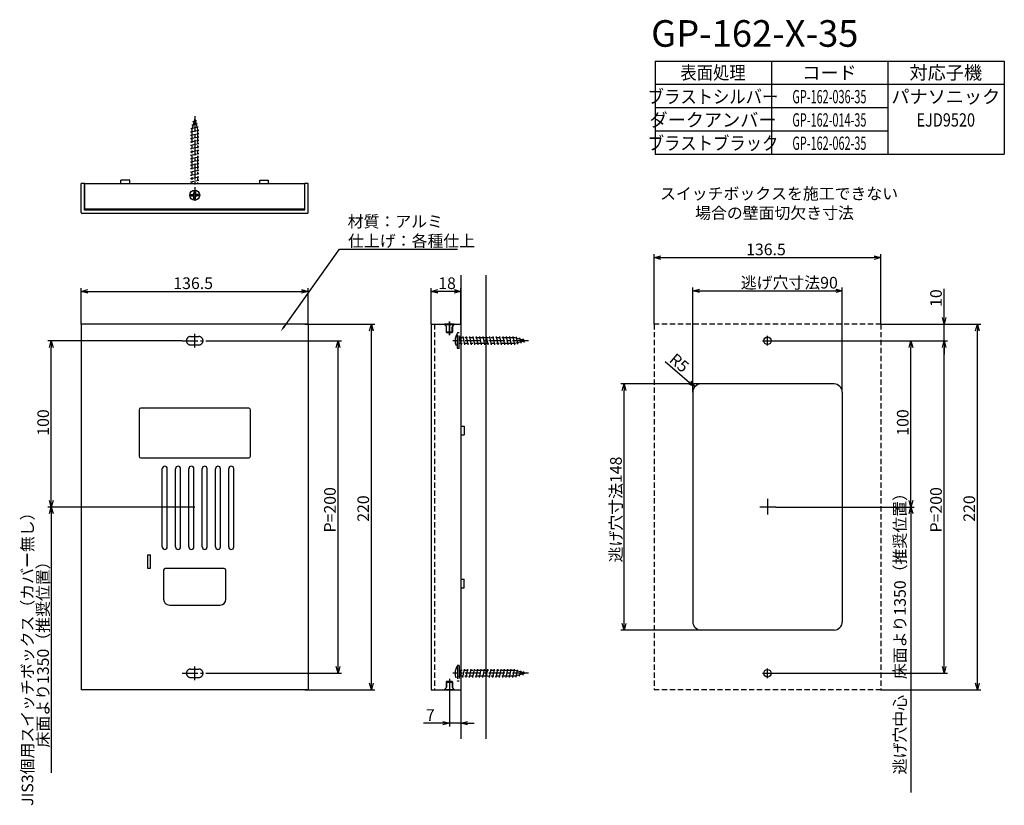
# Model space of a CAD drawing. Extents: x 2735 to 3327, y -2113 to -1640.
import ezdxf
from ezdxf.enums import TextEntityAlignment as Align

# ---------------------------------------------------------------- set-up
doc = ezdxf.new("R2010")
doc.units = 0
doc.header["$LTSCALE"] = 0.5
for name, pattern in [('CENTER2', [28.575, 19.05, -3.175, 3.175, -3.175]), ('HIDDEN', [9.525, 6.35, -3.175]), ('PHANTOM2', [31.75, 15.875, -3.175, 3.175, -3.175, 3.175, -3.175])]:
    doc.linetypes.add(name, pattern=pattern)
doc.layers.get('0').update_dxf_attribs({"linetype": 'CONTINUOUS'})
for name, color, linetype in [('01', 1, 'CONTINUOUS'), ('1CENTER', 7, 'CENTER2'), ('1DIM', 7, 'CONTINUOUS'), ('1HATCH', 7, 'CONTINUOUS'), ('1HIDDEN', 7, 'HIDDEN'), ('1PHANTOM', 7, 'PHANTOM2'), ('1TEXT', 7, 'CONTINUOUS')]:
    doc.layers.add(name, color=color, linetype=linetype)
doc.styles.get("Standard").update_dxf_attribs({"font": 'txt.shx', "bigfont": 'extfont.shx'})
doc.styles.add('SWISS', font='txt.shx', dxfattribs={"bigfont": 'extfont.shx'})

msp = doc.modelspace()

# ---------------------------------------------------------------- linework, layer by layer
at = {"linetype": 'BYBLOCK'}
for p, q in [((3116.11, -1783.14), (3120.11, -1782.07)), ((3248.61, -1782.07), (3252.61, -1783.14)), ((3120.11, -1784.21), (3116.11, -1783.14)), ((3116.11, -1783.14), (3120.11, -1783.14)), ((3252.61, -1783.14), (3248.61, -1784.21)), ((3252.61, -1783.14), (3248.61, -1783.14)), ((2771.59, -1803.46), (2775.59, -1802.38)), ((2775.59, -1804.53), (2771.59, -1803.46)), ((2771.59, -1803.46), (2775.59, -1803.46)), ((2904.09, -1802.38), (2908.09, -1803.46)), ((2908.09, -1803.46), (2904.09, -1804.53)), ((2908.09, -1803.46), (2904.09, -1803.46)), ((2981.99, -1803.46), (2985.99, -1802.38)), ((2985.99, -1804.53), (2981.99, -1803.46)), ((2981.99, -1803.46), (2985.99, -1803.46)), ((2995.99, -1802.38), (2999.99, -1803.46)), ((2999.99, -1803.46), (2995.99, -1804.53)), ((2999.99, -1803.46), (2995.99, -1803.46)), ((3139.36, -1803.14), (3143.36, -1802.07)), ((3143.36, -1804.21), (3139.36, -1803.14)), ((3139.36, -1803.14), (3143.36, -1803.14)), ((3225.36, -1802.07), (3229.36, -1803.14)), ((3229.36, -1803.14), (3225.36, -1804.21)), ((3229.36, -1803.14), (3225.36, -1803.14)), ((2945.02, -1827.14), (2946.09, -1823.14)), ((2946.09, -1823.14), (2947.16, -1827.14)), ((2946.09, -1823.14), (2946.09, -1827.14)), ((3290.61, -1823.14), (3289.54, -1819.14)), ((3291.68, -1819.14), (3290.61, -1823.14)), ((3290.61, -1823.14), (3290.61, -1819.14)), ((3309.54, -1827.14), (3310.61, -1823.14)), ((3310.61, -1823.14), (3311.68, -1827.14)), ((3310.61, -1823.14), (3310.61, -1827.14)), ((2752.52, -1837.14), (2753.59, -1833.14)), ((2753.59, -1833.14), (2754.66, -1837.14)), ((2753.59, -1833.14), (2753.59, -1837.14)), ((2925.01, -1837.14), (2926.08, -1833.14)), ((2926.08, -1833.14), (2927.15, -1837.14)), ((2926.08, -1833.14), (2926.08, -1837.14)), ((3269.54, -1837.14), (3270.61, -1833.14)), ((3270.61, -1833.14), (3271.68, -1837.14)), ((3270.61, -1833.14), (3270.61, -1837.14)), ((3289.54, -1837.14), (3290.61, -1833.14)), ((3289.54, -1837.14), (3290.61, -1833.14)), ((3290.61, -1833.14), (3291.68, -1837.14)), ((3290.61, -1833.14), (3290.61, -1837.14)), ((3290.61, -1833.14), (3291.68, -1837.14)), ((3290.61, -1833.14), (3290.61, -1837.14)), ((3097.04, -1863.14), (3098.11, -1859.14)), ((3098.11, -1859.14), (3099.18, -1863.14)), ((3098.11, -1859.14), (3098.11, -1863.14)), ((3140.57, -1860.88), (3136.83, -1859.09)), ((3140.57, -1860.88), (3137.53, -1858.28)), ((3138.23, -1857.46), (3140.57, -1860.88)), ((2753.59, -1933.14), (2752.52, -1929.14)), ((2754.66, -1929.14), (2753.59, -1933.14)), ((2753.59, -1933.14), (2753.59, -1929.14)), ((3270.61, -1933.14), (3269.54, -1929.14)), ((3271.68, -1929.14), (3270.61, -1933.14)), ((3270.61, -1933.14), (3270.61, -1929.14)), ((2752.52, -1937.14), (2753.59, -1933.14)), ((2753.59, -1933.14), (2754.66, -1937.14)), ((2753.59, -1933.14), (2753.59, -1937.14)), ((3269.54, -1937.14), (3270.61, -1933.14)), ((3270.61, -1933.14), (3271.68, -1937.14)), ((3270.61, -1933.14), (3270.61, -1937.14)), ((3098.11, -2007.14), (3097.04, -2003.14)), ((3099.18, -2003.14), (3098.11, -2007.14)), ((3098.11, -2007.14), (3098.11, -2003.14)), ((2926.08, -2033.14), (2925.01, -2029.14)), ((2927.15, -2029.14), (2926.08, -2033.14)), ((2926.08, -2033.14), (2926.08, -2029.14)), ((3290.61, -2033.14), (3289.54, -2029.14)), ((3291.68, -2029.14), (3290.61, -2033.14)), ((3290.61, -2033.14), (3290.61, -2029.14)), ((2946.09, -2043.14), (2945.02, -2039.14)), ((2947.16, -2039.14), (2946.09, -2043.14)), ((2946.09, -2043.14), (2946.09, -2039.14)), ((3310.61, -2043.14), (3309.54, -2039.14)), ((3311.68, -2039.14), (3310.61, -2043.14)), ((3310.61, -2043.14), (3310.61, -2039.14)), ((2988.99, -2062.07), (2992.99, -2063.14)), ((2992.99, -2063.14), (2988.99, -2064.21)), ((2992.99, -2063.14), (2988.99, -2063.14)), ((2999.99, -2063.14), (3003.99, -2062.07)), ((3003.99, -2064.21), (2999.99, -2063.14)), ((2999.99, -2063.14), (3003.99, -2063.14))]:
    msp.add_line(p, q, dxfattribs=at)
for p, q in [((2995.99, -1823.14), (2989.99, -1823.14)), ((2989.99, -1823.14), (2989.99, -1823.44)), ((2989.99, -1823.44), (2990.99, -1824.44)), ((2994.99, -1824.44), (2995.99, -1823.44)), ((2995.99, -1823.44), (2995.99, -1823.14)), ((2990.99, -1824.44), (2990.99, -1827.79)), ((2990.99, -1827.79), (2991.34, -1828.14)), ((2991.34, -1828.14), (2994.64, -1828.14)), ((2994.64, -1828.14), (2994.99, -1827.79)), ((2994.99, -1827.79), (2994.99, -1824.44)), ((2990.99, -2041.84), (2989.99, -2042.84)), ((2989.99, -2042.84), (2989.99, -2043.14)), ((2989.99, -2043.14), (2995.99, -2043.14)), ((2991.34, -2038.14), (2990.99, -2038.49)), ((2990.99, -2038.49), (2990.99, -2041.84)), ((2994.64, -2038.14), (2991.34, -2038.14)), ((2994.99, -2038.49), (2994.64, -2038.14)), ((2994.99, -2041.84), (2994.99, -2038.49)), ((2995.99, -2042.84), (2994.99, -2041.84)), ((2995.99, -2043.14), (2995.99, -2042.84))]:
    msp.add_line(p, q)
at = {"layer": '01'}
for p, q in [((2773.59, -1738.61), (2771.59, -1738.61)), ((2771.59, -1756.11), (2771.59, -1738.61)), ((2773.59, -1754.61), (2773.59, -1738.61)), ((2773.69, -1754.01), (2773.69, -1738.61)), ((2773.69, -1738.61), (2905.99, -1738.61)), ((2800.74, -1736.61), (2795.44, -1736.61)), ((2878.94, -1736.61), (2884.24, -1736.61)), ((2905.99, -1754.01), (2905.99, -1738.61)), ((2908.09, -1738.61), (2906.09, -1738.61)), ((2906.09, -1754.61), (2906.09, -1738.61)), ((2908.09, -1756.11), (2908.09, -1738.61)), ((2837.59, -1745.16), (2838.64, -1745.16)), ((2837.59, -1746.06), (2837.59, -1745.16)), ((2837.59, -1746.06), (2838.64, -1746.06)), ((2839.39, -1743.36), (2839.39, -1744.41)), ((2839.39, -1743.36), (2840.29, -1743.36)), ((2839.39, -1747.86), (2839.39, -1746.81)), ((2840.29, -1743.36), (2840.29, -1744.41)), ((2840.29, -1747.86), (2840.29, -1746.81)), ((2842.09, -1745.16), (2841.04, -1745.16)), ((2842.09, -1746.06), (2841.04, -1746.06)), ((2842.09, -1745.16), (2842.09, -1746.06)), ((2840.29, -1747.86), (2839.39, -1747.86)), ((2907.59, -1756.61), (2772.09, -1756.61)), ((2906.09, -1754.61), (2773.59, -1754.61)), ((2905.99, -1754.01), (2773.69, -1754.01)), ((2999.99, -1793.69), (2999.99, -2072.59)), ((3014.99, -1793.69), (3014.99, -2072.59)), ((2771.59, -1823.14), (2771.59, -2043.14)), ((2908.09, -1823.14), (2771.59, -1823.14)), ((2908.09, -1823.14), (2908.09, -2043.14)), ((2981.99, -1823.14), (2999.99, -1823.14)), ((2981.99, -1823.14), (2981.99, -2043.14)), ((2999.99, -1823.14), (2999.99, -2043.14)), ((3224.36, -1859.14), (3144.36, -1859.14)), ((3139.36, -1864.14), (3139.36, -2002.14)), ((3229.36, -1864.14), (3229.36, -2002.14)), ((3001.99, -1884.49), (3001.99, -1889.79)), ((2820.34, -1957.14), (2820.34, -1910.14)), ((2823.34, -1957.14), (2823.34, -1910.14)), ((2828.34, -1957.14), (2828.34, -1910.14)), ((2831.34, -1957.14), (2831.34, -1910.14)), ((2836.34, -1957.14), (2836.34, -1910.14)), ((2839.34, -1957.14), (2839.34, -1910.14)), ((2844.34, -1957.14), (2844.34, -1910.14)), ((2847.34, -1957.14), (2847.34, -1910.14)), ((2852.34, -1957.14), (2852.34, -1910.14)), ((2855.34, -1957.14), (2855.34, -1910.14)), ((2860.34, -1957.14), (2860.34, -1910.14)), ((2863.34, -1957.14), (2863.34, -1910.14)), ((2811.34, -1961.89), (2813.34, -1961.89)), ((2811.34, -1969.89), (2813.34, -1969.89)), ((3001.99, -1981.79), (3001.99, -1976.49)), ((3224.36, -2007.14), (3144.36, -2007.14)), ((2908.09, -2043.14), (2771.59, -2043.14)), ((2981.99, -2043.14), (2999.99, -2043.14))]:
    msp.add_line(p, q, dxfattribs=at)
at = {"layer": '01', "linetype": 'BYBLOCK'}
for p, q in [((2795.44, -1738.61), (2795.44, -1736.61)), ((2800.74, -1738.61), (2800.74, -1736.61)), ((2878.94, -1738.61), (2878.94, -1736.61)), ((2884.24, -1738.61), (2884.24, -1736.61)), ((2999.99, -1884.49), (3001.99, -1884.49)), ((2999.99, -1889.79), (3001.99, -1889.79)), ((2999.99, -1976.49), (3001.99, -1976.49)), ((2999.99, -1981.79), (3001.99, -1981.79))]:
    msp.add_line(p, q, dxfattribs=at)
at = {"layer": '01', "linetype": 'CONTINUOUS'}
for p, q in [((2806.34, -1874.64), (2806.34, -1902.64)), ((2872.34, -1873.64), (2807.34, -1873.64)), ((2873.34, -1902.64), (2873.34, -1874.64)), ((2807.34, -1903.64), (2872.34, -1903.64)), ((2811.34, -1961.89), (2811.34, -1969.89)), ((2813.34, -1969.89), (2813.34, -1961.89)), ((2821.09, -1971.14), (2821.09, -1988.64)), ((2857.59, -1970.14), (2822.09, -1970.14)), ((2858.59, -1988.64), (2858.59, -1971.14)), ((2824.59, -1992.14), (2855.09, -1992.14))]:
    msp.add_line(p, q, dxfattribs=at)
at = {"layer": '01'}
for centre, radius in [((2839.84, -1745.61), 3), ((3184.36, -1833.14), 2.25), ((3184.36, -2033.14), 2.25)]:
    msp.add_circle(centre, radius, dxfattribs=at)
for centre, radius, start, end in [((2838.64, -1744.41), 0.75, 270.0004, 359.9996), ((2838.64, -1746.81), 0.75, 0.0004, 89.9996), ((2841.04, -1744.41), 0.75, 180.0004, 269.9996), ((2841.04, -1746.81), 0.75, 90.0004, 179.9996), ((2772.09, -1756.11), 0.5, 180, 270), ((2907.59, -1756.11), 0.5, 270, 0), ((3144.36, -1864.14), 5, 90, 180), ((3224.36, -1864.14), 5, 0, 90), ((2821.84, -1910.14), 1.5, 0, 180), ((2829.84, -1910.14), 1.5, 0, 180), ((2837.84, -1910.14), 1.5, 0, 180), ((2845.84, -1910.14), 1.5, 0, 180), ((2853.84, -1910.14), 1.5, 0, 180), ((2861.84, -1910.14), 1.5, 0, 180), ((2821.84, -1957.14), 1.5, 180, 0), ((2829.84, -1957.14), 1.5, 180, 0), ((2837.84, -1957.14), 1.5, 180, 0), ((2845.84, -1957.14), 1.5, 180, 0), ((2853.84, -1957.14), 1.5, 180, 0), ((2861.84, -1957.14), 1.5, 180, 0), ((3144.36, -2002.14), 5, 180, 270), ((3224.36, -2002.14), 5, 270, 0)]:
    msp.add_arc(centre, radius, start, end, dxfattribs=at)
at = {"layer": '01', "linetype": 'CONTINUOUS'}
for centre, radius, start, end in [((2807.34, -1874.64), 1, 90, 180), ((2872.34, -1874.64), 1, 0, 90), ((2807.34, -1902.64), 1, 180, 270), ((2872.34, -1902.64), 1, 270, 0), ((2822.09, -1971.14), 1, 90, 180), ((2857.59, -1971.14), 1, 0, 90), ((2824.59, -1988.64), 3.5, 180, 270), ((2855.09, -1988.64), 3.5, 270, 0)]:
    msp.add_arc(centre, radius, start, end, dxfattribs=at)
at = {"layer": '1CENTER'}
for p, q in [((2839.84, -1698.01), (2839.84, -1743.45)), ((2843.19, -1745.61), (2836.49, -1745.61)), ((2839.84, -1742.26), (2839.84, -1748.96)), ((2992.99, -1829.74), (2992.99, -1821.58)), ((2992.99, -1821.79), (2992.99, -1829.83)), ((2839.84, -1837.27), (2839.84, -1829.01)), ((2832.22, -1833.14), (2847.46, -1833.14)), ((3040.59, -1833.14), (2995.15, -1833.14)), ((3181.44, -1833.14), (3187.29, -1833.14)), ((3184.36, -1836.06), (3184.36, -1830.21)), ((3184.36, -1928.14), (3184.36, -1938.14)), ((3189.36, -1933.14), (3179.36, -1933.14)), ((2839.84, -2037.27), (2839.84, -2029.01)), ((3184.36, -2036.06), (3184.36, -2030.21)), ((2832.22, -2033.14), (2847.46, -2033.14)), ((2992.99, -2036.54), (2992.99, -2044.7)), ((3040.59, -2033.14), (2995.15, -2033.14)), ((3181.44, -2033.14), (3187.29, -2033.14))]:
    msp.add_line(p, q, dxfattribs=at)
at = {"layer": '1DIM'}
for p, q in [((3116.79, -1664.95), (3326.79, -1664.95)), ((3116.79, -1664.95), (3116.79, -1720.95)), ((3186.79, -1664.95), (3186.79, -1720.95)), ((3256.79, -1664.95), (3256.79, -1720.95)), ((3326.79, -1664.95), (3326.79, -1720.95)), ((3116.79, -1678.95), (3326.79, -1678.95)), ((3116.79, -1692.95), (3256.79, -1692.95)), ((3116.79, -1706.95), (3256.79, -1706.95)), ((3116.79, -1720.95), (3326.79, -1720.95)), ((2893.78, -1824.51), (2926.9, -1778.01)), ((2926.9, -1778.01), (2997.87, -1778.01)), ((3116.11, -1823.14), (3116.11, -1781.14)), ((3252.61, -1823.14), (3252.61, -1781.14)), ((3120.11, -1783.14), (3248.61, -1783.14)), ((2771.59, -1823.14), (2771.59, -1801.46)), ((2775.59, -1803.46), (2904.09, -1803.46)), ((2908.09, -1823.14), (2908.09, -1801.46)), ((2981.99, -1823.14), (2981.99, -1801.46)), ((2995.99, -1803.46), (2985.99, -1803.46)), ((2999.99, -1823.14), (2999.99, -1801.46)), ((3139.36, -1864.14), (3139.36, -1801.14)), ((3143.36, -1803.14), (3225.36, -1803.14)), ((3229.36, -1864.14), (3229.36, -1801.14)), ((3290.61, -1819.14), (3290.61, -1802)), ((2906.09, -1823.14), (2948.09, -1823.14)), ((3252.61, -1823.14), (3292.61, -1823.14)), ((3252.61, -1823.14), (3312.61, -1823.14)), ((3290.61, -1833.14), (3290.61, -1823.14)), ((2946.09, -2039.14), (2946.09, -1827.14)), ((3310.61, -2039.14), (3310.61, -1827.14)), ((2832.22, -1833.14), (2751.59, -1833.14)), ((2847.46, -1833.14), (2928.08, -1833.14)), ((3187.29, -1833.14), (3292.61, -1833.14)), ((3187.29, -1833.14), (3272.61, -1833.14)), ((3187.29, -1833.14), (3292.61, -1833.14)), ((2753.59, -1929.14), (2753.59, -1837.14)), ((2926.08, -2029.14), (2926.08, -1837.14)), ((3270.61, -1929.14), (3270.61, -1837.14)), ((3290.61, -2029.14), (3290.61, -1837.14)), ((3290.61, -1837.14), (3290.61, -1841.14)), ((3122.84, -1845.66), (3137.53, -1858.28)), ((3144.36, -1859.14), (3096.11, -1859.14)), ((3098.11, -2003.14), (3098.11, -1863.14)), ((2839.84, -1933.14), (2751.59, -1933.14)), ((3189.36, -1933.14), (3272.61, -1933.14)), ((2753.59, -1937.14), (2753.59, -2093.04)), ((3270.61, -1937.14), (3270.61, -2104.78)), ((3144.36, -2007.14), (3096.11, -2007.14)), ((2847.46, -2033.14), (2928.08, -2033.14)), ((3186.06, -2033.14), (3292.61, -2033.14)), ((2906.09, -2043.14), (2948.09, -2043.14)), ((2999.99, -2043.14), (2999.99, -2065.14)), ((3252.61, -2043.14), (3312.61, -2043.14)), ((2992.99, -2044.7), (2992.99, -2065.14)), ((2988.99, -2063.14), (2977.52, -2063.14)), ((2999.99, -2063.14), (2992.99, -2063.14)), ((3003.99, -2063.14), (3007.99, -2063.14))]:
    msp.add_line(p, q, dxfattribs=at)
msp.add_solid([(2894.32, -1824.9), (2891.46, -1827.77), (2893.24, -1824.13)], dxfattribs=at)
at = {"layer": '1HATCH'}
for p, q in [((2989.99, -1823.44), (2995.99, -1823.44)), ((2991.34, -1824.79), (2990.99, -1824.44)), ((2990.99, -1827.79), (2994.99, -1827.79)), ((2991.34, -1828.14), (2991.34, -1824.79)), ((2994.99, -1824.44), (2994.64, -1824.79)), ((2994.64, -1828.14), (2994.64, -1824.79)), ((2989.99, -2042.84), (2995.99, -2042.84)), ((2990.99, -2038.49), (2994.99, -2038.49)), ((2991.34, -2041.49), (2990.99, -2041.84)), ((2991.34, -2038.14), (2991.34, -2041.49)), ((2994.64, -2038.14), (2994.64, -2041.49)), ((2994.99, -2041.84), (2994.64, -2041.49))]:
    msp.add_line(p, q, dxfattribs=at)
at = {"layer": '1HIDDEN'}
for p, q in [((2983.99, -1823.14), (2983.99, -2043.14)), ((3116.11, -1823.14), (3116.11, -2043.14)), ((3252.61, -1823.14), (3116.11, -1823.14)), ((3252.61, -1823.14), (3252.61, -2043.14)), ((3252.61, -2043.14), (3116.11, -2043.14))]:
    msp.add_line(p, q, dxfattribs=at)
at = {"layer": '1PHANTOM'}
for p, q in [((2839.84, -1699.61), (2838.09, -1706.14)), ((2839.84, -1699.61), (2841.59, -1706.14)), ((2837.52, -1705.46), (2841.92, -1704.58)), ((2837.52, -1705.46), (2838.27, -1705.61)), ((2838.09, -1703.34), (2841.41, -1702.68)), ((2838.09, -1703.34), (2838.84, -1703.49)), ((2838.65, -1701.23), (2840.9, -1700.78)), ((2838.65, -1701.23), (2839.4, -1701.38)), ((2840.15, -1700.63), (2840.9, -1700.78)), ((2840.66, -1702.53), (2841.41, -1702.68)), ((2841.17, -1704.43), (2841.92, -1704.58)), ((2837.34, -1707.49), (2842.34, -1706.49)), ((2837.34, -1707.49), (2838.09, -1707.64)), ((2837.34, -1709.49), (2842.34, -1708.49)), ((2837.34, -1709.49), (2838.09, -1709.64)), ((2837.34, -1711.49), (2842.34, -1710.49)), ((2837.34, -1711.49), (2838.09, -1711.64)), ((2838.09, -1706.14), (2838.09, -1738.61)), ((2841.59, -1706.14), (2841.59, -1738.61)), ((2841.59, -1706.34), (2842.34, -1706.49)), ((2841.59, -1708.34), (2842.34, -1708.49)), ((2841.59, -1710.34), (2842.34, -1710.49)), ((2837.34, -1713.49), (2842.34, -1712.49)), ((2837.34, -1713.49), (2838.09, -1713.64)), ((2837.34, -1715.49), (2842.34, -1714.49)), ((2837.34, -1715.49), (2838.09, -1715.64)), ((2837.34, -1717.49), (2842.34, -1716.49)), ((2841.59, -1712.34), (2842.34, -1712.49)), ((2841.59, -1714.34), (2842.34, -1714.49)), ((2841.59, -1716.34), (2842.34, -1716.49)), ((2837.34, -1717.49), (2838.09, -1717.64)), ((2837.34, -1719.49), (2842.34, -1718.49)), ((2837.34, -1719.49), (2838.09, -1719.64)), ((2837.34, -1721.49), (2842.34, -1720.49)), ((2837.34, -1721.49), (2838.09, -1721.64)), ((2837.34, -1723.49), (2842.34, -1722.49)), ((2841.59, -1718.34), (2842.34, -1718.49)), ((2841.59, -1720.34), (2842.34, -1720.49)), ((2841.59, -1722.34), (2842.34, -1722.49)), ((2837.34, -1723.49), (2838.09, -1723.64)), ((2837.34, -1725.49), (2842.34, -1724.49)), ((2837.34, -1725.49), (2838.09, -1725.64)), ((2837.34, -1727.49), (2842.34, -1726.49)), ((2837.34, -1727.49), (2838.09, -1727.64)), ((2837.34, -1729.49), (2842.34, -1728.49)), ((2841.59, -1724.34), (2842.34, -1724.49)), ((2841.59, -1726.34), (2842.34, -1726.49)), ((2841.59, -1728.34), (2842.34, -1728.49)), ((2837.34, -1729.49), (2838.09, -1729.64)), ((2837.34, -1731.49), (2842.34, -1730.49)), ((2837.34, -1731.49), (2838.09, -1731.64)), ((2837.34, -1733.49), (2842.34, -1732.49)), ((2837.34, -1733.49), (2838.09, -1733.64)), ((2837.34, -1735.49), (2842.34, -1734.49)), ((2841.59, -1730.34), (2842.34, -1730.49)), ((2841.59, -1732.34), (2842.34, -1732.49)), ((2841.59, -1734.34), (2842.34, -1734.49)), ((2837.34, -1735.49), (2838.09, -1735.64)), ((2837.34, -1737.49), (2842.34, -1736.49)), ((2837.34, -1737.49), (2838.09, -1737.64)), ((2841.59, -1736.34), (2842.34, -1736.49)), ((2841.59, -1738.34), (2842.34, -1738.49)), ((2841.75, -1738.61), (2842.34, -1738.49)), ((2998.99, -1828.39), (2997.99, -1828.39)), ((2997.99, -1837.67), (2997.99, -1828.63)), ((2998.99, -1837.89), (2998.99, -1828.39)), ((2837.34, -1830.64), (2842.34, -1830.64)), ((2837.34, -1835.64), (2842.34, -1835.64)), ((2999.11, -1830.64), (2998.96, -1831.39)), ((3032.46, -1831.39), (2998.99, -1831.39)), ((3032.46, -1834.89), (2998.99, -1834.89)), ((2999.11, -1830.64), (3000.11, -1835.64)), ((3000.26, -1834.89), (3000.11, -1835.64)), ((3001.11, -1830.64), (3000.96, -1831.39)), ((3001.11, -1830.64), (3002.11, -1835.64)), ((3002.26, -1834.89), (3002.11, -1835.64)), ((3003.11, -1830.64), (3002.96, -1831.39)), ((3003.11, -1830.64), (3004.11, -1835.64)), ((3004.26, -1834.89), (3004.11, -1835.64)), ((3005.11, -1830.64), (3004.96, -1831.39)), ((3005.11, -1830.64), (3006.11, -1835.64)), ((3006.26, -1834.89), (3006.11, -1835.64)), ((3007.11, -1830.64), (3006.96, -1831.39)), ((3007.11, -1830.64), (3008.11, -1835.64)), ((3008.26, -1834.89), (3008.11, -1835.64)), ((3009.11, -1830.64), (3008.96, -1831.39)), ((3009.11, -1830.64), (3010.11, -1835.64)), ((3010.26, -1834.89), (3010.11, -1835.64)), ((3011.11, -1830.64), (3010.96, -1831.39)), ((3011.11, -1830.64), (3012.11, -1835.64)), ((3012.26, -1834.89), (3012.11, -1835.64)), ((3013.11, -1830.64), (3012.96, -1831.39)), ((3013.11, -1830.64), (3014.11, -1835.64)), ((3014.26, -1834.89), (3014.11, -1835.64)), ((3015.11, -1830.64), (3014.96, -1831.39)), ((3015.11, -1830.64), (3016.11, -1835.64)), ((3016.26, -1834.89), (3016.11, -1835.64)), ((3017.11, -1830.64), (3016.96, -1831.39)), ((3017.11, -1830.64), (3018.11, -1835.64)), ((3018.26, -1834.89), (3018.11, -1835.64)), ((3019.11, -1830.64), (3018.96, -1831.39)), ((3019.11, -1830.64), (3020.11, -1835.64)), ((3020.26, -1834.89), (3020.11, -1835.64)), ((3021.11, -1830.64), (3020.96, -1831.39)), ((3021.11, -1830.64), (3022.11, -1835.64)), ((3022.26, -1834.89), (3022.11, -1835.64)), ((3023.11, -1830.64), (3022.96, -1831.39)), ((3023.11, -1830.64), (3024.11, -1835.64)), ((3024.26, -1834.89), (3024.11, -1835.64)), ((3025.11, -1830.64), (3024.96, -1831.39)), ((3025.11, -1830.64), (3026.11, -1835.64)), ((3026.26, -1834.89), (3026.11, -1835.64)), ((3027.11, -1830.64), (3026.96, -1831.39)), ((3027.11, -1830.64), (3028.11, -1835.64)), ((3028.26, -1834.89), (3028.11, -1835.64)), ((3029.11, -1830.64), (3028.96, -1831.39)), ((3029.11, -1830.64), (3030.11, -1835.64)), ((3030.26, -1834.89), (3030.11, -1835.64)), ((3031.11, -1830.64), (3030.96, -1831.39)), ((3031.11, -1830.64), (3032.11, -1835.64)), ((3032.26, -1834.89), (3032.11, -1835.64)), ((3038.99, -1833.14), (3032.46, -1831.39)), ((3038.99, -1833.14), (3032.46, -1834.89)), ((3033.14, -1830.82), (3032.99, -1831.57)), ((3033.14, -1830.82), (3034.02, -1835.22)), ((3034.17, -1834.47), (3034.02, -1835.22)), ((3035.26, -1831.39), (3035.11, -1832.14)), ((3035.26, -1831.39), (3035.92, -1834.71)), ((3036.07, -1833.96), (3035.92, -1834.71)), ((3037.37, -1831.95), (3037.22, -1832.7)), ((3037.37, -1831.95), (3037.82, -1834.2)), ((3037.97, -1833.45), (3037.82, -1834.2)), ((2998.99, -1837.89), (2997.99, -1837.89)), ((2837.34, -2030.64), (2842.34, -2030.64)), ((2998.99, -2028.39), (2997.99, -2028.39)), ((2997.99, -2028.61), (2997.99, -2037.64)), ((2998.99, -2028.39), (2998.99, -2037.89)), ((2999.11, -2035.64), (3000.11, -2030.64)), ((3000.26, -2031.39), (3000.11, -2030.64)), ((3001.11, -2035.64), (3002.11, -2030.64)), ((3002.26, -2031.39), (3002.11, -2030.64)), ((3003.11, -2035.64), (3004.11, -2030.64)), ((3004.26, -2031.39), (3004.11, -2030.64)), ((3005.11, -2035.64), (3006.11, -2030.64)), ((3006.26, -2031.39), (3006.11, -2030.64)), ((3007.11, -2035.64), (3008.11, -2030.64)), ((3008.26, -2031.39), (3008.11, -2030.64)), ((3009.11, -2035.64), (3010.11, -2030.64)), ((3010.26, -2031.39), (3010.11, -2030.64)), ((3011.11, -2035.64), (3012.11, -2030.64)), ((3012.26, -2031.39), (3012.11, -2030.64)), ((3013.11, -2035.64), (3014.11, -2030.64)), ((3014.26, -2031.39), (3014.11, -2030.64)), ((3015.11, -2035.64), (3016.11, -2030.64)), ((3016.26, -2031.39), (3016.11, -2030.64)), ((3017.11, -2035.64), (3018.11, -2030.64)), ((3018.26, -2031.39), (3018.11, -2030.64)), ((3019.11, -2035.64), (3020.11, -2030.64)), ((3020.26, -2031.39), (3020.11, -2030.64)), ((3021.11, -2035.64), (3022.11, -2030.64)), ((3022.26, -2031.39), (3022.11, -2030.64)), ((3023.11, -2035.64), (3024.11, -2030.64)), ((3024.26, -2031.39), (3024.11, -2030.64)), ((3025.11, -2035.64), (3026.11, -2030.64)), ((3026.26, -2031.39), (3026.11, -2030.64)), ((3027.11, -2035.64), (3028.11, -2030.64)), ((3028.26, -2031.39), (3028.11, -2030.64)), ((3029.11, -2035.64), (3030.11, -2030.64)), ((3030.26, -2031.39), (3030.11, -2030.64)), ((3031.11, -2035.64), (3032.11, -2030.64)), ((3032.26, -2031.39), (3032.11, -2030.64)), ((3033.14, -2035.45), (3034.02, -2031.06)), ((3034.17, -2031.81), (3034.02, -2031.06)), ((2837.34, -2035.64), (2842.34, -2035.64)), ((2999.11, -2035.64), (2998.96, -2034.89)), ((3032.46, -2031.39), (2998.99, -2031.39)), ((3032.46, -2034.89), (2998.99, -2034.89)), ((3001.11, -2035.64), (3000.96, -2034.89)), ((3003.11, -2035.64), (3002.96, -2034.89)), ((3005.11, -2035.64), (3004.96, -2034.89)), ((3007.11, -2035.64), (3006.96, -2034.89)), ((3009.11, -2035.64), (3008.96, -2034.89)), ((3011.11, -2035.64), (3010.96, -2034.89)), ((3013.11, -2035.64), (3012.96, -2034.89)), ((3015.11, -2035.64), (3014.96, -2034.89)), ((3017.11, -2035.64), (3016.96, -2034.89)), ((3019.11, -2035.64), (3018.96, -2034.89)), ((3021.11, -2035.64), (3020.96, -2034.89)), ((3023.11, -2035.64), (3022.96, -2034.89)), ((3025.11, -2035.64), (3024.96, -2034.89)), ((3027.11, -2035.64), (3026.96, -2034.89)), ((3029.11, -2035.64), (3028.96, -2034.89)), ((3031.11, -2035.64), (3030.96, -2034.89)), ((3038.99, -2033.14), (3032.46, -2031.39)), ((3038.99, -2033.14), (3032.46, -2034.89)), ((3033.14, -2035.45), (3032.99, -2034.7)), ((3035.26, -2034.89), (3035.11, -2034.14)), ((3035.26, -2034.89), (3035.92, -2031.57)), ((3036.07, -2032.32), (3035.92, -2031.57)), ((3037.37, -2034.32), (3037.22, -2033.57)), ((3037.37, -2034.32), (3037.82, -2032.07)), ((3037.97, -2032.82), (3037.82, -2032.07)), ((2998.99, -2037.89), (2997.99, -2037.89))]:
    msp.add_line(p, q, dxfattribs=at)
for centre, radius, start, end in [((3004.76, -1833.14), 8.27, 144.94886, 215.05114), ((2837.34, -1833.14), 2.5, 90, 270), ((2842.34, -1833.14), 2.5, 270, 90), ((2837.34, -2033.14), 2.5, 90, 270), ((2842.34, -2033.14), 2.5, 270, 90), ((3004.76, -2033.14), 8.27, 144.94886, 215.05114)]:
    msp.add_arc(centre, radius, start, end, dxfattribs=at)

# ---------------------------------------------------------------- texts
at = {"layer": '01', "linetype": 'CONTINUOUS', "style": 'SWISS'}
for s, p in [('スイッチボックスを施工できない', (3119.68, -1748.18)), ('場合の壁面切欠き寸法', (3140.8, -1759.84))]:
    msp.add_text(s, height=7, dxfattribs=at).set_placement(p)
at = {"layer": '1DIM', "linetype": 'CONTINUOUS'}
for s, p in [('材質：アルミ', (2931.84, -1764.94)), ('仕上げ：各種仕上', (2932.07, -1776.61)), ('136.5', (3171.5, -1781.74)), ('逃げ穴寸法90', (3168.29, -1801.74)), ('136.5', (2826.98, -1802.06)), ('18', (2986.32, -1802.06)), ('7', (2978.92, -2061.74))]:
    msp.add_text(s, height=7, dxfattribs=at).set_placement(p)
for s, rotation, p in [('10', 90, (3289.21, -1812.8)), ('R5', 319.35075, (3124.69, -1845.4)), ('100', 90, (2752.19, -1890.28)), ('100', 90, (3269.21, -1890.28)), ('逃げ穴寸法148', 90, (3096.71, -1966.47)), ('P=200', 90, (2924.68, -1948.45)), ('P=200', 90, (3289.21, -1948.45)), ('220', 90, (2944.69, -1942.03)), ('逃げ穴中心\u3000床面より1350（推奨位置）', 90, (3267.54, -2093.93)), ('220', 90, (3309.21, -1942.03)), ('JIS3個用スイッチボックス（カバー無し）', 90, (2742.74, -2112.87)), ('床面より1350（推奨位置）', 90, (2752.13, -2077.77))]:
    msp.add_text(s, height=7, rotation=rotation, dxfattribs=at).set_placement(p)
at = {"layer": '1TEXT'}
msp.add_text('GP-162-X-35', height=16, dxfattribs=at).set_placement((3114.39, -1656.36))
for s, width, p in [('表面処理', 0.9, (3151.59, -1675.95)), ('ブラストシルバー', 0.9, (3151.59, -1690.37)), ('GP-162-036-35', 0.6, (3221.59, -1690.37)), ('GP-162-014-35', 0.6, (3221.59, -1704.37)), ('EJD9520', 0.8, (3291.59, -1704.37)), ('ブラストブラック', 0.9, (3151.59, -1718.37)), ('GP-162-062-35', 0.6, (3221.59, -1718.37))]:
    msp.add_text(s, height=8, dxfattribs=dict(at, width=width)).set_placement(p, align=Align.CENTER)
for s, p in [('コード', (3221.59, -1675.95)), ('対応子機', (3291.59, -1675.95)), ('パナソニック', (3291.59, -1690.37)), ('ダークアンバー', (3151.59, -1704.37))]:
    msp.add_text(s, height=8, dxfattribs=at).set_placement(p, align=Align.CENTER)

doc.saveas('drawing.dxf')
